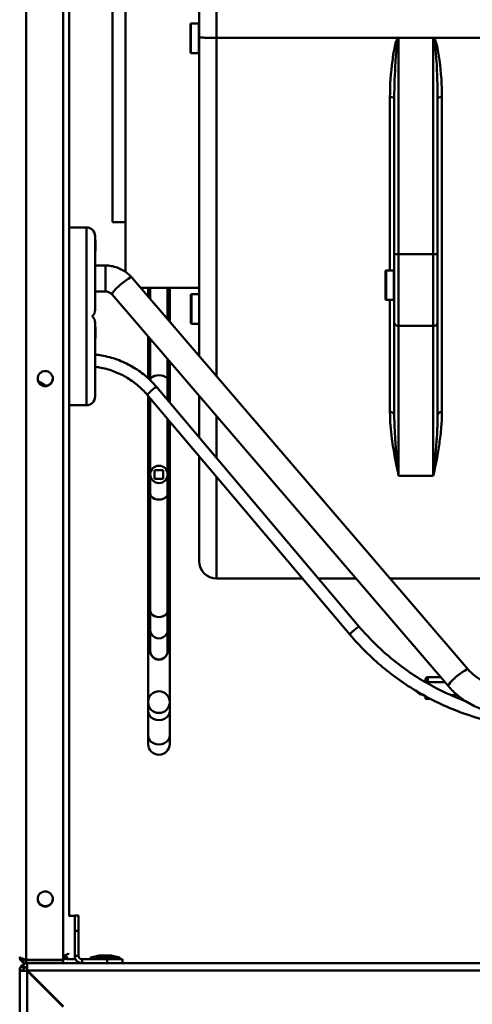
# Model space of a CAD drawing. Units: millimetres. Extents: x 140 to 1879, y 320 to 2453.
# Drawn here: x 505 to 609, y 1707 to 1934 of the extents above; entities that cross this region are included whole.
import ezdxf

# ---------------------------------------------------------------- set-up
doc = ezdxf.new("R2010")
doc.units = ezdxf.units.MM
doc.header["$LTSCALE"] = 8
doc.layers.add('Visible Edges(Pyrox)', color=7, linetype='Continuous', lineweight=50)
doc.layers.add('Visible Tangent Edges(Pyrox)', color=7, linetype='Continuous', lineweight=50)

msp = doc.modelspace()

# ---------------------------------------------------------------- linework, layer by layer
at = {"layer": 'Visible Edges(Pyrox)'}
for p, q in [((514.9, 2031.59), (514.9, 1716.75)), ((516.3, 2030.16), (516.3, 1726.88)), ((546.31, 2027.36), (546.31, 1929.55)), ((529.31, 1875.42), (529.31, 1987.01)), ((526.31, 1886.86), (526.31, 1971.86)), ((544.31, 1925.98), (544.31, 1932.58)), ((546.21, 1932.68), (544.41, 1932.68)), ((546.31, 1856), (546.31, 1929.55)), ((550.31, 1929.36), (592.17, 1929.36)), ((600.44, 1929.36), (642.31, 1929.36)), ((546.21, 1925.88), (544.41, 1925.88)), ((591.31, 1915.49), (591.31, 1879.48)), ((601.31, 1879.48), (601.31, 1915.49)), ((516.3, 1885.66), (520.3, 1885.66)), ((526.31, 1886.86), (529.31, 1886.86)), ((522.3, 1883.66), (522.3, 1866.66)), ((522.3, 1882.67), (522.4, 1882.67)), ((522.3, 1882.62), (522.4, 1882.62)), ((522.3, 1880.39), (522.4, 1880.39)), ((522.3, 1880.16), (522.4, 1880.16)), ((522.4, 1880.39), (522.4, 1880.16)), ((591.31, 1863.77), (591.31, 1879.48)), ((601.31, 1879.48), (601.31, 1863.77)), ((524.67, 1876.88), (522.3, 1876.88)), ((589.31, 1869.06), (589.31, 1875.66)), ((591.21, 1875.76), (589.41, 1875.76)), ((608.34, 1783.75), (530.78, 1874.09)), ((532.82, 1871.71), (546.31, 1871.71)), ((534.53, 1869.71), (534.53, 1871.71)), ((535.03, 1869.13), (535.03, 1871.71)), ((539.03, 1864.93), (539.03, 1871.71)), ((539.53, 1863.89), (539.53, 1871.71)), ((524.67, 1870.88), (522.3, 1870.88)), ((603.79, 1779.85), (526.22, 1870.18)), ((544.41, 1863.56), (544.41, 1870.16)), ((546.31, 1870.26), (544.51, 1870.26)), ((591.21, 1868.96), (589.41, 1868.96)), ((539.03, 1864.47), (539.03, 1864.93)), ((522.3, 1863.66), (522.3, 1846.66)), ((522.3, 1862.67), (522.4, 1862.67)), ((522.3, 1862.62), (522.4, 1862.62)), ((546.31, 1863.46), (544.51, 1863.46)), ((591.31, 1863.77), (591.31, 1842.38)), ((601.31, 1842.38), (601.31, 1863.77)), ((522.3, 1860.39), (522.4, 1860.39)), ((522.3, 1860.16), (522.4, 1860.16)), ((522.4, 1860.39), (522.4, 1860.16)), ((534.53, 1860.5), (534.53, 1851.1)), ((535.03, 1859.92), (535.03, 1850.48)), ((539.03, 1850.48), (539.03, 1855.26)), ((539.53, 1851.1), (539.53, 1854.68)), ((534.53, 1850.88), (534.53, 1851.1)), ((539.53, 1845.25), (539.53, 1851.1)), ((535.03, 1850.41), (535.03, 1850.48)), ((536.47, 1848.87), (583.2, 1793.59)), ((539.03, 1845.84), (539.03, 1850.48)), ((534.32, 1847.06), (581.05, 1791.78)), ((534.53, 1811.24), (534.53, 1846.81)), ((535.03, 1828.71), (535.03, 1846.22)), ((546.31, 1837.23), (546.31, 1846.79)), ((516.3, 1844.66), (520.3, 1844.66)), ((539.03, 1828.71), (539.03, 1841.49)), ((539.53, 1811.24), (539.53, 1840.89)), ((546.31, 1808.7), (546.31, 1832.88)), ((535.03, 1828.71), (535.03, 1824.31)), ((536.03, 1827.71), (536.03, 1829.71)), ((536.03, 1829.71), (538.03, 1829.71)), ((538.03, 1829.71), (538.03, 1827.71)), ((539.03, 1824.31), (539.03, 1828.71)), ((538.03, 1827.71), (536.03, 1827.71)), ((535.03, 1824.31), (535.03, 1797.21)), ((539.03, 1824.31), (539.03, 1797.21)), ((534.53, 1811.24), (534.53, 1805.29)), ((539.53, 1805.29), (539.53, 1811.24)), ((534.53, 1776.21), (534.53, 1805.29)), ((539.53, 1776.21), (539.53, 1805.29)), ((550.31, 1804.7), (570.13, 1804.7)), ((573.81, 1804.7), (582.45, 1804.7)), ((590.36, 1804.7), (642.31, 1804.7)), ((535.03, 1797.21), (535.03, 1792.88)), ((539.03, 1792.88), (539.03, 1797.21)), ((535.03, 1792.88), (535.03, 1788.04)), ((539.03, 1792.88), (539.03, 1788.04)), ((535.03, 1788.04), (535.03, 1787.98)), ((539.03, 1787.98), (539.03, 1788.04)), ((601.97, 1781.97), (599.03, 1781.97)), ((603.01, 1780.76), (599.03, 1780.76)), ((597.74, 1777.97), (597.53, 1777.97)), ((534.53, 1776.21), (534.53, 1774.2)), ((539.53, 1774.2), (539.53, 1776.21)), ((598.53, 1776.97), (598.53, 1777.53)), ((599.58, 1776.97), (598.53, 1776.97)), ((605.89, 1777.78), (604.41, 1777.78)), ((606.93, 1776.97), (606.34, 1776.97)), ((534.53, 1774.2), (534.53, 1768.57)), ((539.53, 1774.2), (539.53, 1768.57)), ((534.53, 1768.57), (534.53, 1766.56)), ((539.53, 1766.56), (539.53, 1768.57)), ((516.27, 1726.88), (517.6, 1726.88)), ((517.6, 1726.98), (517.6, 1726.88)), ((518.5, 1726.98), (517.6, 1726.98)), ((517.6, 1726.88), (517.6, 1716.88)), ((518.5, 1723.44), (518.5, 1726.98)), ((517.6, 1723.44), (518.5, 1723.44)), ((517.6, 1723.44), (517.6, 1717.68)), ((518.5, 1717.68), (518.5, 1723.44)), ((506.4, 1716.75), (514.9, 1716.75)), ((506.4, 1716.68), (514.9, 1716.68)), ((506.4, 1716.68), (506.4, 1715.98)), ((514.9, 1716.68), (514.9, 1715.98)), ((515.6, 1717.77), (515.6, 1717.91)), ((515.6, 1716.88), (515.6, 1717.11)), ((517.6, 1716.88), (515.6, 1716.88)), ((525.07, 1716.88), (519.3, 1716.88)), ((521.2, 1717.16), (521.2, 1717.03)), ((523.2, 1717.78), (521.31, 1717.3)), ((523.2, 1717.78), (526, 1717.78)), ((528.6, 1716.88), (525.07, 1716.88)), ((525.07, 1716.88), (525.07, 1715.98)), ((526, 1717.78), (527.89, 1717.3)), ((528, 1717.16), (528, 1717.03)), ((528.6, 1715.98), (528.6, 1716.88)), ((514.9, 1715.98), (506.4, 1715.98)), ((506.6, 1715.08), (506.6, 1715.98)), ((514.9, 1715.98), (684.3, 1715.98)), ((505.8, 1714.28), (504.9, 1714.28)), ((504.9, 1714.28), (504.9, 1489.23)), ((506.6, 1714.21), (514.9, 1705.91)), ((514.97, 1705.98), (506.67, 1714.28))]:
    msp.add_line(p, q, dxfattribs=at)
for centre, radius in [((510.8, 1850.79), 1.75), ((537.03, 1828.71), 2), ((537.03, 1776.21), 2.5), ((510.8, 1730.79), 1.75)]:
    msp.add_circle(centre, radius, dxfattribs=at)
for centre, radius, start, end in [((544.41, 1932.58), 0.1, 90, 180), ((546.21, 1932.58), 0.1, 0, 90), ((544.41, 1925.98), 0.1, 180, 270), ((546.21, 1925.98), 0.1, 270, 0), ((520.3, 1883.66), 2, 0, 90), ((589.41, 1875.66), 0.1, 90, 180), ((591.21, 1875.66), 0.1, 0, 90), ((544.51, 1870.16), 0.1, 90, 180), ((589.41, 1869.06), 0.1, 180, 270), ((591.21, 1869.06), 0.1, 270, 0), ((520.3, 1866.66), 2, 311.4096, 0), ((520.3, 1863.66), 2, 0, 48.5904), ((544.51, 1863.56), 0.1, 180, 270), ((510.8, 1850.89), 1.75, 181.6372, 358.3628), ((504.42, 1839.62), 11.54, 55.6129, 65.3424), ((520.3, 1846.66), 2, 270, 0), ((550.31, 1808.7), 4, 180, 270), ((537.03, 1787.98), 2, 180, 0), ((598.03, 1781.47), 0.5, 282.9698, 0), ((599.03, 1781.47), 0.5, 90, 180), ((597.53, 1778.97), 1, 199.6581, 270), ((598.03, 1777.47), 0.5, 0, 7.0177), ((537.03, 1766.56), 2.5, 180, 0), ((510.8, 1730.89), 1.75, 181.6372, 358.3628), ((519.3, 1717.68), 1.7, 180, 270), ((519.3, 1717.68), 0.8, 180, 270), ((521.35, 1717.16), 0.15, 104.0362, 180), ((521.35, 1717.03), 0.15, 180, 270), ((527.85, 1717.03), 0.15, 270, 0), ((527.85, 1717.16), 0.15, 0, 75.9638), ((506.6, 1714.28), 1.7, 151.9275, 180), ((506.6, 1714.28), 1.7, 118.0725, 151.9275), ((506.6, 1714.28), 1.7, 90, 118.0725), ((506.6, 1714.28), 0.8, 90, 180), ((507.3, 1712.94), 0.5, 8.6196, 81.3804), ((507.8, 1711.04), 1.5, 50.7328, 66.8237), ((507.8, 1711.04), 1.5, 23.1763, 39.2672)]:
    msp.add_arc(centre, radius, start, end, dxfattribs=at)
for points, knots in [([(546.31, 1929.55), (546.31, 1929.55), (546.31, 1929.55), (546.31, 1929.53), (546.34, 1929.52), (546.44, 1929.5), (546.52, 1929.48), (546.83, 1929.45), (547.13, 1929.43), (547.87, 1929.39), (548.31, 1929.38), (549.27, 1929.36), (549.79, 1929.36), (550.31, 1929.36)], [-0.6302724, -0.6302724, -0.6302724, -0.6302724, -0.6293384, -0.6293384, -0.5489886, -0.5489886, -0.4686464, -0.4686464, -0.3122777, -0.3122777, -0.1560927, -0.1560927, 0, 0, 0, 0]), ([(592.31, 1929.31), (592.31, 1929.31), (592.31, 1929.31), (592.3, 1929.32), (592.29, 1929.32), (592.27, 1929.33), (592.26, 1929.34), (592.25, 1929.35), (592.24, 1929.35), (592.22, 1929.35), (592.21, 1929.35), (592.2, 1929.36), (592.19, 1929.36), (592.17, 1929.36)], [-0.00006118, -0.00006118, -0.00006118, -0.00006118, 0, 0, 0.00309685, 0.00309685, 0.00627604, 0.00627604, 0.00864909, 0.00864909, 0.01131713, 0.01131713, 0.01439274, 0.01439274, 0.01439274, 0.01439274]), ([(600.44, 1929.36), (600.44, 1929.36), (600.44, 1929.36), (600.42, 1929.36), (600.4, 1929.35), (600.37, 1929.35), (600.35, 1929.34), (600.33, 1929.33), (600.33, 1929.33), (600.32, 1929.32), (600.31, 1929.31), (600.31, 1929.31), (600.31, 1929.31), (600.31, 1929.31)], [0, 0, 0, 0, 0.00012122, 0.00012122, 0.00582358, 0.00582358, 0.01035209, 0.01035209, 0.01241299, 0.01241299, 0.01437942, 0.01437942, 0.01444072, 0.01444072, 0.01444072, 0.01444072]), ([(522.4, 1882.67), (522.4, 1882.66), (522.4, 1882.66), (522.4, 1882.64), (522.4, 1882.63), (522.4, 1882.62)], [-0.07543153, -0.07543153, -0.07543153, -0.07543153, -0.05275665, -0.05275665, -0.04647559, -0.04647559, -0.04647559, -0.04647559]), ([(522.4, 1882.62), (522.4, 1882.5), (522.4, 1882.38), (522.4, 1882.15), (522.4, 1882.04), (522.4, 1881.94)], [-0.06991652, -0.06991652, -0.06991652, -0.06991652, -0.03380715, -0.03380715, 0, 0, 0, 0]), ([(522.4, 1881.94), (522.4, 1881.63), (522.4, 1881.35), (522.4, 1880.9), (522.4, 1880.62), (522.4, 1880.39)], [-0.2456325, -0.2456325, -0.2456325, -0.2456325, -0.093459, -0.093459, 0, 0, 0, 0]), ([(530.78, 1874.09), (530.47, 1874.44), (530.14, 1874.76), (529.43, 1875.35), (529.05, 1875.61), (528.24, 1876.06), (527.82, 1876.25), (526.95, 1876.56), (526.5, 1876.68), (525.59, 1876.84), (525.13, 1876.88), (524.67, 1876.88)], [0.6981317, 0.6981317, 0.6981317, 0.6981317, 0.8726646, 0.8726646, 1.0471976, 1.0471976, 1.2217305, 1.2217305, 1.3962634, 1.3962634, 1.5707963, 1.5707963, 1.5707963, 1.5707963]), ([(526.22, 1870.18), (526.15, 1870.26), (526.07, 1870.34), (525.89, 1870.49), (525.8, 1870.55), (525.59, 1870.67), (525.49, 1870.72), (525.26, 1870.8), (525.15, 1870.83), (524.91, 1870.87), (524.79, 1870.88), (524.67, 1870.88)], [0.6981317, 0.6981317, 0.6981317, 0.6981317, 0.8726646, 0.8726646, 1.0471976, 1.0471976, 1.2217305, 1.2217305, 1.3962634, 1.3962634, 1.5707963, 1.5707963, 1.5707963, 1.5707963]), ([(522.4, 1862.67), (522.4, 1862.66), (522.4, 1862.66), (522.4, 1862.64), (522.4, 1862.63), (522.4, 1862.62)], [-0.07543153, -0.07543153, -0.07543153, -0.07543153, -0.05275665, -0.05275665, -0.04647559, -0.04647559, -0.04647559, -0.04647559]), ([(522.4, 1862.62), (522.4, 1862.5), (522.4, 1862.38), (522.4, 1862.15), (522.4, 1862.04), (522.4, 1861.94)], [-0.06991652, -0.06991652, -0.06991652, -0.06991652, -0.03380715, -0.03380715, 0, 0, 0, 0]), ([(522.4, 1861.94), (522.4, 1861.63), (522.4, 1861.35), (522.4, 1860.9), (522.4, 1860.62), (522.4, 1860.39)], [-0.2456325, -0.2456325, -0.2456325, -0.2456325, -0.093459, -0.093459, 0, 0, 0, 0]), ([(522.3, 1856.35), (522.8, 1856.3), (523.3, 1856.23), (525.02, 1855.93), (526.22, 1855.6), (528.56, 1854.76), (529.7, 1854.23), (531.85, 1853), (532.88, 1852.29), (534.79, 1850.7), (535.67, 1849.82), (536.47, 1848.87)], [1.6750287, 1.6750287, 1.6750287, 1.6750287, 1.7453293, 1.7453293, 1.9198622, 1.9198622, 2.0943951, 2.0943951, 2.268928, 2.268928, 2.443461, 2.443461, 2.443461, 2.443461]), ([(522.3, 1853.52), (522.64, 1853.48), (522.97, 1853.43), (524.37, 1853.18), (525.42, 1852.9), (527.45, 1852.17), (528.44, 1851.71), (530.31, 1850.64), (531.2, 1850.02), (532.86, 1848.64), (533.63, 1847.88), (534.32, 1847.06)], [1.690746, 1.690746, 1.690746, 1.690746, 1.7453293, 1.7453293, 1.9198622, 1.9198622, 2.0943951, 2.0943951, 2.268928, 2.268928, 2.443461, 2.443461, 2.443461, 2.443461]), ([(581.05, 1791.78), (583.35, 1789.06), (585.88, 1786.54), (591.36, 1781.98), (594.29, 1779.94), (600.48, 1776.4), (603.73, 1774.89), (610.44, 1772.47), (613.91, 1771.54), (620.94, 1770.31), (624.51, 1770), (628.09, 1770)], [0.6981317, 0.6981317, 0.6981317, 0.6981317, 0.8726646, 0.8726646, 1.0471976, 1.0471976, 1.2217305, 1.2217305, 1.3962634, 1.3962634, 1.5707963, 1.5707963, 1.5707963, 1.5707963]), ([(583.2, 1793.59), (585.39, 1791), (587.81, 1788.6), (593.03, 1784.25), (595.83, 1782.3), (601.63, 1778.98), (604.61, 1777.59), (607.69, 1776.45)], [0.6981317, 0.6981317, 0.6981317, 0.6981317, 0.8726646, 0.8726646, 1.0471976, 1.0471976, 1.2153564, 1.2153564, 1.2153564, 1.2153564]), ([(617.56, 1779.56), (616.86, 1779.56), (616.15, 1779.62), (614.77, 1779.86), (614.09, 1780.04), (612.77, 1780.51), (612.14, 1780.8), (610.93, 1781.48), (610.35, 1781.88), (609.28, 1782.75), (608.79, 1783.23), (608.34, 1783.75)], [1.5707963, 1.5707963, 1.5707963, 1.5707963, 1.7453293, 1.7453293, 1.9198622, 1.9198622, 2.0943951, 2.0943951, 2.268928, 2.268928, 2.443461, 2.443461, 2.443461, 2.443461]), ([(598.76, 1780.62), (598.8, 1780.66), (598.85, 1780.7), (598.94, 1780.75), (598.99, 1780.76), (599.03, 1780.76)], [0.78445125, 0.78445125, 0.78445125, 0.78445125, 0.8006296, 0.8006296, 0.81417083, 0.81417083, 0.81417083, 0.81417083]), ([(617.56, 1773.56), (616.51, 1773.56), (615.47, 1773.65), (613.42, 1774.01), (612.4, 1774.27), (610.44, 1774.97), (609.49, 1775.4), (607.68, 1776.43), (606.82, 1777.01), (605.21, 1778.33), (604.47, 1779.06), (603.79, 1779.85)], [1.5707963, 1.5707963, 1.5707963, 1.5707963, 1.7453293, 1.7453293, 1.9198622, 1.9198622, 2.0943951, 2.0943951, 2.268928, 2.268928, 2.443461, 2.443461, 2.443461, 2.443461]), ([(504.9, 1717.48), (504.9, 1717.28), (505.35, 1717.08), (505.95, 1716.89), (506.1, 1716.84), (506.25, 1716.79), (506.4, 1716.75)], [0, 0, 0, 0, 1.265256, 1.265256, 1.265256, 1.570796, 1.570796, 1.570796, 1.570796]), ([(505.82, 1716.94), (505.95, 1716.8), (506.13, 1716.7), (506.33, 1716.68), (506.35, 1716.68), (506.38, 1716.68), (506.4, 1716.68)], [0.7446897, 0.7446897, 0.7446897, 0.7446897, 1.4805688, 1.4805688, 1.4805688, 1.5707963, 1.5707963, 1.5707963, 1.5707963]), ([(516.27, 1718.28), (516.16, 1718.12), (515.76, 1717.95), (515.25, 1717.79), (515.14, 1717.75), (515.02, 1717.71), (514.9, 1717.68)], [0.201358, 0.201358, 0.201358, 0.201358, 1.265256, 1.265256, 1.265256, 1.50408, 1.50408, 1.50408, 1.50408]), ([(505.1, 1714.25), (505.29, 1714.24), (505.59, 1714.23), (505.96, 1714.22), (506.16, 1714.22), (506.38, 1714.21), (506.6, 1714.21)], [0.3119165, 0.3119165, 0.3119165, 0.3119165, 0.7530638, 0.7530638, 0.7530638, 1, 1, 1, 1]), ([(506.6, 1714.21), (506.22, 1714.23), (505.86, 1714.25), (505.81, 1714.27), (505.8, 1714.27), (505.8, 1714.27), (505.8, 1714.28)], [-1, -1, -1, -1, -0.090775, -0.090775, -0.090775, 0, 0, 0, 0])]:
    msp.add_open_spline(points, degree=3, knots=knots, dxfattribs=at)
for points in [[(505.81, 1716.1), (505.28, 1716.33), (504.9, 1716.89), (504.9, 1717.48)], [(515.38, 1717.84), (515.26, 1717.7), (515.09, 1717.61), (514.9, 1717.58)], [(515.39, 1717), (515.23, 1716.93), (515.07, 1716.89), (514.9, 1716.88)], [(515.99, 1717.48), (515.84, 1717.27), (515.63, 1717.1), (515.39, 1717)], [(506.4, 1715.98), (506.2, 1715.98), (506, 1716.02), (505.81, 1716.1)], [(506.62, 1715.78), (506.62, 1715.91), (506.61, 1715.98), (506.6, 1715.98)], [(506.6, 1715.08), (506.62, 1715.08), (506.65, 1714.7), (506.67, 1714.28)], [(506.67, 1714.28), (506.66, 1714.89), (506.64, 1715.49), (506.62, 1715.78)], [(504.9, 1714.28), (504.9, 1714.27), (504.97, 1714.26), (505.1, 1714.25)]]:
    msp.add_open_spline(points, degree=3, dxfattribs=at)
at = {"layer": 'Visible Tangent Edges(Pyrox)'}
for p, q in [((506.4, 1716.75), (506.4, 2031.59)), ((550.31, 1929.36), (550.31, 2027.36)), ((544.41, 1932.68), (544.41, 1925.88)), ((546.21, 1925.88), (546.21, 1932.68)), ((550.31, 1929.36), (550.31, 1851.34)), ((592.17, 1929.36), (600.44, 1929.36)), ((592.31, 1879.48), (592.31, 1929.31)), ((600.31, 1929.31), (600.31, 1879.48)), ((590.31, 1875.76), (590.31, 1915.69)), ((602.31, 1915.69), (602.31, 1843.1)), ((520.3, 1865.16), (520.3, 1885.66)), ((522.3, 1881.94), (522.4, 1881.94)), ((592.31, 1879.48), (592.31, 1862.94)), ((592.31, 1879.48), (600.31, 1879.48)), ((600.31, 1862.94), (600.31, 1879.48)), ((524.67, 1870.88), (524.67, 1876.88)), ((589.41, 1875.76), (589.41, 1868.96)), ((591.21, 1868.96), (591.21, 1875.76)), ((544.51, 1870.26), (544.51, 1863.46)), ((590.31, 1843.1), (590.31, 1868.96)), ((520.3, 1844.66), (520.3, 1865.16)), ((522.3, 1861.94), (522.4, 1861.94)), ((592.31, 1828.39), (592.31, 1862.94)), ((592.31, 1862.94), (600.31, 1862.94)), ((600.31, 1862.94), (600.31, 1828.39)), ((550.31, 1842.13), (550.31, 1832.5)), ((550.31, 1828.15), (550.31, 1804.7)), ((592.31, 1828.39), (600.31, 1828.39)), ((598.53, 1780.75), (598.53, 1781.47)), ((599.03, 1781.97), (599.03, 1780.76)), ((597.53, 1778.08), (597.53, 1777.97)), ((517.6, 1717.68), (518.5, 1717.68)), ((519.3, 1716.88), (519.3, 1715.98)), ((528, 1717.16), (521.2, 1717.16)), ((521.2, 1717.03), (528, 1717.03)), ((521.31, 1717.3), (527.89, 1717.3)), ((505.8, 1715.08), (505.1, 1715.08)), ((505.8, 1715.78), (505.8, 1715.08)), ((506.6, 1715.08), (505.8, 1715.08)), ((505.8, 1715.08), (505.8, 1714.28)), ((506.6, 1714.21), (506.6, 1489.23)), ((914.57, 1714.28), (506.67, 1714.28))]:
    msp.add_line(p, q, dxfattribs=at)
for centre, major_axis, ratio, start_param, end_param in [((590.31, 1915.49), (1, 0), 0.194112, 0, 1.570796), ((602.31, 1915.49), (-1, 0), 0.194112, 4.712389, 6.283185), ((592.31, 1879.48), (-1, 0), 0.001261, 0, 1.570796), ((600.31, 1879.48), (1, 0), 0.001261, 4.712389, 6.283185), ((528.5, 1872.13), (2.28, 1.95), 0.162737, 0, 3.141593), ((537.03, 1864.93), (2, 0), 0.422618, 5.913337, 6.283185), ((592.31, 1863.77), (-1, 0), 0.828003, 0, 1.570796), ((600.31, 1863.77), (1, 0), 0.828003, 4.712389, 6.283185), ((537.03, 1851.1), (-2.5, 0), 0.422618, 5.639684, 6.283185), ((537.03, 1850.48), (2, 0), 0.54074, 0, 3.141593), ((537.03, 1851.1), (2.5, 0), 0.422618, 0, 0.643501), ((535.4, 1847.96), (-1.07, -0.91), 0.092599, 3.141593, 6.283185), ((590.31, 1842.38), (1, 0), 0.721194, 0, 1.570796), ((602.31, 1842.38), (-1, 0), 0.721194, 4.712389, 6.283185), ((537.03, 1824.31), (-2, 0), 0.707107, 0, 3.141593), ((537.03, 1811.24), (-2.5, 0), 0.422618, 5.639684, 6.283185), ((537.03, 1811.24), (2.5, 0), 0.422618, 0, 0.643501), ((537.03, 1805.29), (-2.5, 0), 0.819152, 5.639684, 6.283185), ((537.03, 1805.29), (2.5, 0), 0.819152, 0, 0.643501), ((537.03, 1797.21), (-2, 0), 0.707107, 0, 3.141593), ((537.03, 1792.88), (-2, 0), 0.996195, 0, 3.141593), ((582.12, 1792.68), (-1.07, -0.91), 0.092599, 3.141593, 6.283185), ((537.03, 1788.04), (-2, 0), 0.996195, 0, 3.141593), ((606.07, 1781.8), (2.28, 1.95), 0.162737, 0, 3.141593), ((537.03, 1774.2), (-2.5, 0), 0.866025, 0, 3.141593), ((537.03, 1768.57), (-2.5, 0), 0.866025, 0, 3.141593)]:
    msp.add_ellipse(centre, major_axis=major_axis, ratio=ratio, start_param=start_param, end_param=end_param, dxfattribs=at)
for points, knots in [([(592.17, 1929.36), (592.15, 1929.34), (592.13, 1929.32), (591.99, 1929.18), (591.92, 1929.03), (591.73, 1928.57), (591.64, 1928.25), (591.39, 1927.3), (591.27, 1926.66), (591.05, 1925.36), (590.95, 1924.72), (590.51, 1921.28), (590.31, 1918.47), (590.31, 1915.69)], [-1.413327, -1.413327, -1.413327, -1.413327, -1.404458, -1.404458, -1.354703, -1.354703, -1.255194, -1.255194, -1.056175, -1.056175, -0.857156, -0.857156, 0, 0, 0, 0]), ([(591.31, 1915.49), (591.31, 1918.3), (591.41, 1921.12), (591.63, 1924.59), (591.68, 1925.24), (591.79, 1926.54), (591.85, 1927.19), (591.97, 1928.15), (592.02, 1928.47), (592.12, 1928.93), (592.15, 1929.08), (592.23, 1929.26), (592.27, 1929.31), (592.31, 1929.31)], [0, 0, 0, 0, 0.857156, 0.857156, 1.056175, 1.056175, 1.255194, 1.255194, 1.354703, 1.354703, 1.404458, 1.404458, 1.427544, 1.427544, 1.427544, 1.427544]), ([(600.31, 1929.31), (600.31, 1929.31), (600.31, 1929.31), (600.36, 1929.3), (600.39, 1929.24), (600.47, 1929.06), (600.5, 1928.92), (600.6, 1928.47), (600.64, 1928.16), (600.76, 1927.23), (600.82, 1926.6), (600.93, 1925.34), (600.98, 1924.71), (601.2, 1921.23), (601.31, 1918.33), (601.31, 1915.49)], [-1.425681, -1.425681, -1.425681, -1.425681, -1.42403, -1.42403, -1.399884, -1.399884, -1.35159, -1.35159, -1.255004, -1.255004, -1.061831, -1.061831, -0.868657, -0.868657, 0, 0, 0, 0]), ([(602.31, 1915.69), (602.31, 1918.51), (602.1, 1921.38), (601.64, 1924.84), (601.55, 1925.46), (601.34, 1926.71), (601.22, 1927.34), (600.97, 1928.26), (600.88, 1928.57), (600.7, 1929.01), (600.63, 1929.16), (600.5, 1929.31), (600.47, 1929.34), (600.44, 1929.36)], [0, 0, 0, 0, 0.868657, 0.868657, 1.061831, 1.061831, 1.255004, 1.255004, 1.35159, 1.35159, 1.399884, 1.399884, 1.411487, 1.411487, 1.411487, 1.411487]), ([(590.31, 1843.1), (590.31, 1840.97), (590.5, 1838.92), (590.96, 1835.42), (591.2, 1833.95), (591.73, 1831.1), (592.02, 1829.72), (592.31, 1828.39)], [0, 0, 0, 0, 0.927708, 0.927708, 1.644267, 1.644267, 2.36588, 2.36588, 2.36588, 2.36588]), ([(592.31, 1828.39), (592.16, 1829.73), (592.02, 1831.09), (591.75, 1833.86), (591.63, 1835.27), (591.4, 1838.56), (591.31, 1840.45), (591.31, 1842.38)], [-2.36588, -2.36588, -2.36588, -2.36588, -1.644267, -1.644267, -0.927708, -0.927708, 0, 0, 0, 0]), ([(600.31, 1828.39), (600.78, 1830.57), (601.25, 1832.88), (601.82, 1836.57), (601.98, 1837.83), (602.23, 1840.42), (602.31, 1841.74), (602.31, 1843.1)], [-0.005054, -0.005054, -0.005054, -0.005054, 1.177886, 1.177886, 1.769356, 1.769356, 2.360826, 2.360826, 2.360826, 2.360826]), ([(601.31, 1842.38), (601.31, 1841.15), (601.27, 1839.93), (601.15, 1837.53), (601.06, 1836.35), (600.78, 1832.85), (600.54, 1830.58), (600.31, 1828.39)], [-2.360826, -2.360826, -2.360826, -2.360826, -1.769356, -1.769356, -1.177886, -1.177886, 0.005054, 0.005054, 0.005054, 0.005054]), ([(505.81, 1716.1), (505.79, 1716.24), (505.77, 1716.38), (505.71, 1716.66), (505.68, 1716.79), (505.65, 1716.95), (505.65, 1716.97), (505.65, 1716.99)], [-0.15188236, -0.15188236, -0.15188236, -0.15188236, -0.10877099, -0.10877099, -0.0636553, -0.0636553, -0.05585164, -0.05585164, -0.05585164, -0.05585164]), ([(515.39, 1717), (515.41, 1717.14), (515.44, 1717.28), (515.49, 1717.56), (515.52, 1717.69), (515.55, 1717.85), (515.55, 1717.87), (515.56, 1717.89)], [-0.15188236, -0.15188236, -0.15188236, -0.15188236, -0.10877099, -0.10877099, -0.0636553, -0.0636553, -0.05585164, -0.05585164, -0.05585164, -0.05585164]), ([(506.67, 1714.28), (506.67, 1714.32), (506.67, 1714.36), (506.66, 1714.45), (506.66, 1714.49), (506.65, 1714.63), (506.65, 1714.71), (506.64, 1714.96), (506.64, 1715.11), (506.63, 1715.43), (506.63, 1715.61), (506.62, 1715.78)], [-0.146994, -0.146994, -0.146994, -0.146994, -0.1348057, -0.1348057, -0.1217794, -0.1217794, -0.0957735, -0.0957735, -0.0501628, -0.0501628, 0, 0, 0, 0]), ([(505.1, 1714.25), (505.27, 1714.25), (505.44, 1714.25), (505.76, 1714.24), (505.92, 1714.24), (506.17, 1714.23), (506.26, 1714.22), (506.43, 1714.22), (506.5, 1714.21), (506.59, 1714.21), (506.6, 1714.21), (506.6, 1714.21)], [-0.03436921, -0.03436921, -0.03436921, -0.03436921, -0.02277344, -0.02277344, -0.01187808, -0.01187808, -0.00561092, -0.00561092, -0.00027542, -0.00027542, 0, 0, 0, 0])]:
    msp.add_open_spline(points, degree=3, knots=knots, dxfattribs=at)

doc.saveas('drawing.dxf')
